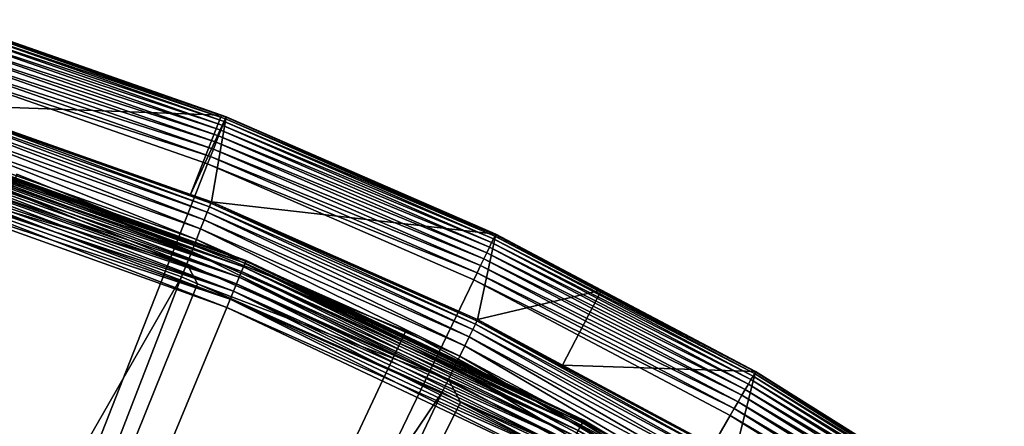
# Model space of a CAD drawing. Extents: x -23 to 23, y -132 to 23.
# Drawn here: x 7 to 13, y 20 to 22 of the extents above; entities that cross this region are included whole.
import ezdxf

# ---------------------------------------------------------------- set-up
doc = ezdxf.new("R2010")
doc.units = 0
doc.header["$MEASUREMENT"] = 0
for name, color, linetype in [('L3', 7, 'Continuous'), ('L4', 7, 'Continuous'), ('L5', 7, 'Continuous'), ('L6', 7, 'Continuous')]:
    doc.layers.add(name, color=color, linetype=linetype)

msp = doc.modelspace()

# ---------------------------------------------------------------- linework, layer by layer
at = {"layer": 'L3', "color": 7}
for points in [[(7.343228, 19.45253, 100.986), (6.144117, 19.87183, 100.986), (6.129832, 19.82563, 101.9683)], [(7.571685, 19.35348, 97.9474), (6.132245, 19.83344, 97.9), (6.138773, 19.85455, 97.9474)], [(7.576616, 19.36609, 97.9979), (6.138773, 19.85455, 97.9474), (6.142771, 19.86748, 97.9979)], [(7.576616, 19.36609, 97.9979), (7.571685, 19.35348, 97.9474), (6.138773, 19.85455, 97.9474)], [(6.142771, 19.86748, 97.9979), (6.144117, 19.87183, 98.05), (7.343228, 19.45253, 98.05)], [(7.343228, 19.45253, 98.05), (7.576616, 19.36609, 97.9979), (6.142771, 19.86748, 97.9979)], [(6.144117, 19.87183, 98.05), (6.144117, 19.87183, 100.986), (7.343228, 19.45253, 98.05)], [(7.343228, 19.45253, 98.05), (6.144117, 19.87183, 100.986), (7.343228, 19.45253, 100.986)], [(7.507971, 19.19063, 102.941), (6.129832, 19.82563, 101.9683), (6.087117, 19.68748, 102.941)], [(7.563633, 19.3329, 97.9), (6.123384, 19.80478, 97.85716), (6.132245, 19.83344, 97.9)], [(7.560658, 19.3253, 101.9683), (7.343228, 19.45253, 100.986), (6.129832, 19.82563, 101.9683)], [(7.560658, 19.3253, 101.9683), (6.129832, 19.82563, 101.9683), (7.507971, 19.19063, 102.941)], [(7.571685, 19.35348, 97.9474), (7.563633, 19.3329, 97.9), (6.132245, 19.83344, 97.9)]]:
    msp.add_3dface(points, dxfattribs=at)
at = {"layer": 'L4', "color": 7}
for points in [[(6.782086, 21.70883, 132.0132), (8.464435, 21.64758, 103.3052), (6.851487, 22.21198, 103.3052)], [(8.480904, 21.60899, 103.1671), (6.835153, 22.15902, 103.1262), (6.842347, 22.18235, 103.1671)], [(8.487348, 21.62541, 103.2113), (6.842347, 22.18235, 103.1671), (6.847546, 22.1992, 103.2113)], [(8.480904, 21.60899, 103.1671), (6.842347, 22.18235, 103.1671), (8.487348, 21.62541, 103.2113)], [(8.491156, 21.63511, 103.2577), (6.847546, 22.1992, 103.2113), (6.850619, 22.20916, 103.2577)], [(8.487348, 21.62541, 103.2113), (6.847546, 22.1992, 103.2113), (8.491156, 21.63511, 103.2577)], [(6.850619, 22.20916, 103.2577), (6.851487, 22.21198, 103.3052), (8.491156, 21.63511, 103.2577)], [(8.491156, 21.63511, 103.2577), (6.851487, 22.21198, 103.3052), (8.464435, 21.64758, 103.3052)], [(8.460821, 21.55782, 103.0897), (6.815548, 22.09546, 103.0585), (6.826145, 22.12982, 103.0897)], [(8.471986, 21.58627, 103.1262), (6.826145, 22.12982, 103.0897), (6.835153, 22.15902, 103.1262)], [(8.460821, 21.55782, 103.0897), (6.826145, 22.12982, 103.0897), (8.471986, 21.58627, 103.1262)], [(8.471986, 21.58627, 103.1262), (6.835153, 22.15902, 103.1262), (8.480904, 21.60899, 103.1671)], [(8.447687, 21.52435, 103.0585), (6.803631, 22.05683, 103.0334), (6.815548, 22.09546, 103.0585)], [(8.447687, 21.52435, 103.0585), (6.815548, 22.09546, 103.0585), (8.460821, 21.55782, 103.0897)], [(8.416879, 21.44586, 103.015), (6.77706, 21.97069, 103.0038), (6.790693, 22.01489, 103.015)], [(8.432915, 21.48672, 103.0334), (6.790693, 22.01489, 103.015), (6.803631, 22.05683, 103.0334)], [(8.416879, 21.44586, 103.015), (6.790693, 22.01489, 103.015), (8.432915, 21.48672, 103.0334)], [(8.432915, 21.48672, 103.0334), (6.803631, 22.05683, 103.0334), (8.447687, 21.52435, 103.0585)], [(8.399981, 21.4028, 103.0038), (6.763074, 21.92535, 103), (6.77706, 21.97069, 103.0038)], [(8.399981, 21.4028, 103.0038), (6.77706, 21.97069, 103.0038), (8.416879, 21.44586, 103.015)], [(6.763074, 21.92535, 103), (8.382646, 21.35864, 103), (0, 0, 103)], [(8.382646, 21.35864, 103), (6.763074, 21.92535, 103), (8.399981, 21.4028, 103.0038)], [(6.762372, 21.64573, 132.2531), (8.380044, 21.07231, 132.2531), (6.772928, 21.67952, 132.1772)], [(6.772928, 21.67952, 132.1772), (8.393126, 21.1052, 132.1772), (6.779562, 21.70075, 132.0965)], [(6.772928, 21.67952, 132.1772), (8.380044, 21.07231, 132.2531), (8.393126, 21.1052, 132.1772)], [(8.280779, 21.17759, 132.0132), (6.782086, 21.70883, 132.0132), (6.779562, 21.70075, 132.0965)], [(6.779562, 21.70075, 132.0965), (8.393126, 21.1052, 132.1772), (8.401346, 21.12587, 132.0965)], [(6.779562, 21.70075, 132.0965), (8.401346, 21.12587, 132.0965), (8.280779, 21.17759, 132.0132)], [(8.280779, 21.17759, 132.0132), (8.464435, 21.64758, 103.3052), (6.782086, 21.70883, 132.0132)], [(6.730775, 21.54459, 132.382), (8.34089, 20.97385, 132.382), (6.748188, 21.60033, 132.322)], [(6.748188, 21.60033, 132.322), (8.362467, 21.02811, 132.322), (6.762372, 21.64573, 132.2531)], [(6.748188, 21.60033, 132.322), (8.34089, 20.97385, 132.382), (8.362467, 21.02811, 132.322)], [(6.762372, 21.64573, 132.2531), (8.362467, 21.02811, 132.322), (8.380044, 21.07231, 132.2531)], [(8.280779, 21.17759, 132.0132), (8.492232, 21.63786, 103.3052), (8.464435, 21.64758, 103.3052)], [(8.404474, 21.13374, 132.0132), (8.492232, 21.63786, 103.3052), (8.280779, 21.17759, 132.0132)], [(8.404474, 21.13374, 132.0132), (10.08548, 20.94273, 103.3052), (8.492232, 21.63786, 103.3052)], [(8.491156, 21.63511, 103.2577), (8.464435, 21.64758, 103.3052), (8.492232, 21.63786, 103.3052)], [(10.07203, 20.91479, 103.1671), (8.471986, 21.58627, 103.1262), (8.480904, 21.60899, 103.1671)], [(10.07968, 20.93068, 103.2113), (8.480904, 21.60899, 103.1671), (8.487348, 21.62541, 103.2113)], [(10.07203, 20.91479, 103.1671), (8.480904, 21.60899, 103.1671), (10.07968, 20.93068, 103.2113)], [(10.08421, 20.94007, 103.2577), (8.487348, 21.62541, 103.2113), (8.491156, 21.63511, 103.2577)], [(10.07968, 20.93068, 103.2113), (8.487348, 21.62541, 103.2113), (10.08421, 20.94007, 103.2577)], [(10.08548, 20.94273, 103.3052), (8.491156, 21.63511, 103.2577), (8.492232, 21.63786, 103.3052)], [(10.08421, 20.94007, 103.2577), (8.491156, 21.63511, 103.2577), (10.08548, 20.94273, 103.3052)], [(6.710621, 21.48008, 132.4314), (8.315913, 20.91105, 132.4314), (6.730775, 21.54459, 132.382)], [(6.730775, 21.54459, 132.382), (8.315913, 20.91105, 132.4314), (8.34089, 20.97385, 132.382)], [(10.04818, 20.86526, 103.0897), (8.447687, 21.52435, 103.0585), (8.460821, 21.55782, 103.0897)], [(10.06144, 20.8928, 103.1262), (8.460821, 21.55782, 103.0897), (8.471986, 21.58627, 103.1262)], [(10.04818, 20.86526, 103.0897), (8.460821, 21.55782, 103.0897), (10.06144, 20.8928, 103.1262)], [(10.06144, 20.8928, 103.1262), (8.471986, 21.58627, 103.1262), (10.07203, 20.91479, 103.1671)], [(6.688291, 21.4086, 132.4688), (8.288241, 20.84146, 132.4688), (6.710621, 21.48008, 132.4314)], [(6.710621, 21.48008, 132.4314), (8.288241, 20.84146, 132.4688), (8.315913, 20.91105, 132.4314)], [(10.01504, 20.79644, 103.0334), (8.416879, 21.44586, 103.015), (8.432915, 21.48672, 103.0334)], [(10.03258, 20.83287, 103.0585), (8.432915, 21.48672, 103.0334), (8.447687, 21.52435, 103.0585)], [(10.01504, 20.79644, 103.0334), (8.432915, 21.48672, 103.0334), (10.03258, 20.83287, 103.0585)], [(10.03258, 20.83287, 103.0585), (8.447687, 21.52435, 103.0585), (10.04818, 20.86526, 103.0897)], [(9.995995, 20.7569, 103.015), (8.399981, 21.4028, 103.0038), (8.416879, 21.44586, 103.015)], [(9.995995, 20.7569, 103.015), (8.416879, 21.44586, 103.015), (10.01504, 20.79644, 103.0334)], [(6.66441, 21.33216, 132.4933), (8.258648, 20.76705, 132.4933), (6.688291, 21.4086, 132.4688)], [(6.688291, 21.4086, 132.4688), (8.258648, 20.76705, 132.4933), (8.288241, 20.84146, 132.4688)], [(9.975927, 20.71523, 103.0038), (8.382646, 21.35864, 103), (8.399981, 21.4028, 103.0038)], [(9.975927, 20.71523, 103.0038), (8.399981, 21.4028, 103.0038), (9.995995, 20.7569, 103.015)], [(0, 0, 103), (8.382646, 21.35864, 103), (9.95534, 20.67248, 103)], [(6.66441, 21.33216, 132.4933), (6.717096, 21.22545, 132.504), (8.258648, 20.76705, 132.4933)], [(9.95534, 20.67248, 103), (8.382646, 21.35864, 103), (9.975927, 20.71523, 103.0038)], [(8.227964, 20.68989, 132.504), (6.717096, 21.22545, 132.504), (4.479547, 14.15476, 132.7795)], [(6.717096, 21.22545, 132.504), (8.227964, 20.68989, 132.504), (8.258648, 20.76705, 132.4933)], [(8.280779, 21.17759, 132.0132), (8.401346, 21.12587, 132.0965), (8.404474, 21.13374, 132.0132)], [(8.401346, 21.12587, 132.0965), (9.975009, 20.42999, 132.0965), (8.404474, 21.13374, 132.0132)], [(9.978722, 20.43759, 132.0132), (10.08548, 20.94273, 103.3052), (8.404474, 21.13374, 132.0132)], [(8.404474, 21.13374, 132.0132), (9.975009, 20.42999, 132.0965), (9.978722, 20.43759, 132.0132)], [(8.380044, 21.07231, 132.2531), (9.949717, 20.37819, 132.2531), (8.393126, 21.1052, 132.1772)], [(8.393126, 21.1052, 132.1772), (9.965248, 20.41, 132.1772), (8.401346, 21.12587, 132.0965)], [(8.393126, 21.1052, 132.1772), (9.949717, 20.37819, 132.2531), (9.965248, 20.41, 132.1772)], [(8.401346, 21.12587, 132.0965), (9.965248, 20.41, 132.1772), (9.975009, 20.42999, 132.0965)], [(8.34089, 20.97385, 132.382), (9.903227, 20.28297, 132.382), (8.362467, 21.02811, 132.322)], [(8.362467, 21.02811, 132.322), (9.928848, 20.33544, 132.322), (8.380044, 21.07231, 132.2531)], [(8.362467, 21.02811, 132.322), (9.903227, 20.28297, 132.382), (9.928848, 20.33544, 132.322)], [(8.380044, 21.07231, 132.2531), (9.928848, 20.33544, 132.322), (9.949717, 20.37819, 132.2531)], [(8.315913, 20.91105, 132.4314), (9.873574, 20.22224, 132.4314), (8.34089, 20.97385, 132.382)], [(8.34089, 20.97385, 132.382), (9.873574, 20.22224, 132.4314), (9.903227, 20.28297, 132.382)], [(8.288241, 20.84146, 132.4688), (9.840718, 20.15494, 132.4688), (8.315913, 20.91105, 132.4314)], [(8.315913, 20.91105, 132.4314), (9.840718, 20.15494, 132.4688), (9.873574, 20.22224, 132.4314)], [(9.978722, 20.43759, 132.0132), (10.71061, 20.61234, 103.3052), (10.08548, 20.94273, 103.3052)], [(10.07203, 20.91479, 103.1671), (11.60683, 20.10362, 103.1671), (10.06144, 20.8928, 103.1262)], [(10.07968, 20.93068, 103.2113), (11.61565, 20.1189, 103.2113), (10.07203, 20.91479, 103.1671)], [(10.07203, 20.91479, 103.1671), (11.61565, 20.1189, 103.2113), (11.60683, 20.10362, 103.1671)], [(10.08421, 20.94007, 103.2577), (11.62086, 20.12792, 103.2577), (10.07968, 20.93068, 103.2113)], [(10.07968, 20.93068, 103.2113), (11.62086, 20.12792, 103.2577), (11.61565, 20.1189, 103.2113)], [(10.08548, 20.94273, 103.3052), (10.71061, 20.61234, 103.3052), (10.08421, 20.94007, 103.2577)], [(10.08421, 20.94007, 103.2577), (10.71061, 20.61234, 103.3052), (11.62086, 20.12792, 103.2577)], [(8.258648, 20.76705, 132.4933), (9.805582, 20.08298, 132.4933), (8.288241, 20.84146, 132.4688)], [(8.288241, 20.84146, 132.4688), (9.805582, 20.08298, 132.4933), (9.840718, 20.15494, 132.4688)], [(10.04818, 20.86526, 103.0897), (11.57935, 20.05602, 103.0897), (10.03258, 20.83287, 103.0585)], [(10.06144, 20.8928, 103.1262), (11.59463, 20.08248, 103.1262), (10.04818, 20.86526, 103.0897)], [(10.04818, 20.86526, 103.0897), (11.59463, 20.08248, 103.1262), (11.57935, 20.05602, 103.0897)], [(10.06144, 20.8928, 103.1262), (11.60683, 20.10362, 103.1671), (11.59463, 20.08248, 103.1262)], [(10.01504, 20.79644, 103.0334), (11.54116, 19.98987, 103.0334), (9.995995, 20.7569, 103.015)], [(10.03258, 20.83287, 103.0585), (11.56137, 20.02488, 103.0585), (10.01504, 20.79644, 103.0334)], [(10.01504, 20.79644, 103.0334), (11.56137, 20.02488, 103.0585), (11.54116, 19.98987, 103.0334)], [(10.03258, 20.83287, 103.0585), (11.57935, 20.05602, 103.0897), (11.56137, 20.02488, 103.0585)], [(8.227964, 20.68989, 132.504), (8.321902, 20.64835, 132.504), (8.258648, 20.76705, 132.4933)], [(8.258648, 20.76705, 132.4933), (8.321902, 20.64835, 132.504), (9.805582, 20.08298, 132.4933)], [(9.995995, 20.7569, 103.015), (11.51921, 19.95186, 103.015), (9.975927, 20.71523, 103.0038)], [(9.995995, 20.7569, 103.015), (11.54116, 19.98987, 103.0334), (11.51921, 19.95186, 103.015)], [(0, 0, 103), (9.95534, 20.67248, 103), (11.47236, 19.87071, 103)], [(5.549939, 13.77032, 132.7795), (8.227964, 20.68989, 132.504), (4.479547, 14.15476, 132.7795)], [(8.321902, 20.64835, 132.504), (8.227964, 20.68989, 132.504), (5.549939, 13.77032, 132.7795)], [(9.975927, 20.71523, 103.0038), (11.49608, 19.9118, 103.0038), (9.95534, 20.67248, 103)], [(9.95534, 20.67248, 103), (11.49608, 19.9118, 103.0038), (11.47236, 19.87071, 103)], [(9.975927, 20.71523, 103.0038), (11.51921, 19.95186, 103.015), (11.49608, 19.9118, 103.0038)], [(9.76915, 20.00836, 132.504), (8.321902, 20.64835, 132.504), (5.549939, 13.77032, 132.7795)], [(8.321902, 20.64835, 132.504), (9.76915, 20.00836, 132.504), (9.805582, 20.08298, 132.4933)], [(10.48008, 20.16885, 132.0132), (10.71061, 20.61234, 103.3052), (9.978722, 20.43759, 132.0132)], [(10.48008, 20.16885, 132.0132), (11.62234, 20.13048, 103.3052), (10.71061, 20.61234, 103.3052)], [(10.71061, 20.61234, 103.3052), (11.62234, 20.13048, 103.3052), (11.62086, 20.12792, 103.2577)], [(10.48008, 20.16885, 132.0132), (9.978722, 20.43759, 132.0132), (9.975009, 20.42999, 132.0965)], [(9.928848, 20.33544, 132.322), (11.43836, 19.5263, 132.322), (9.949717, 20.37819, 132.2531)], [(9.949717, 20.37819, 132.2531), (11.4624, 19.56734, 132.2531), (9.965248, 20.41, 132.1772)], [(9.949717, 20.37819, 132.2531), (11.43836, 19.5263, 132.322), (11.4624, 19.56734, 132.2531)], [(9.965248, 20.41, 132.1772), (11.48029, 19.59788, 132.1772), (9.975009, 20.42999, 132.0965)], [(9.965248, 20.41, 132.1772), (11.4624, 19.56734, 132.2531), (11.48029, 19.59788, 132.1772)], [(9.975009, 20.42999, 132.0965), (11.48029, 19.59788, 132.1772), (11.49153, 19.61708, 132.0965)], [(9.975009, 20.42999, 132.0965), (11.49153, 19.61708, 132.0965), (10.48008, 20.16885, 132.0132)], [(9.903227, 20.28297, 132.382), (11.40884, 19.47591, 132.382), (9.928848, 20.33544, 132.322)], [(9.928848, 20.33544, 132.322), (11.40884, 19.47591, 132.382), (11.43836, 19.5263, 132.322)], [(9.873574, 20.22224, 132.4314), (11.37468, 19.4176, 132.4314), (9.903227, 20.28297, 132.382)], [(9.903227, 20.28297, 132.382), (11.37468, 19.4176, 132.4314), (11.40884, 19.47591, 132.382)], [(9.840718, 20.15494, 132.4688), (11.33683, 19.35298, 132.4688), (9.873574, 20.22224, 132.4314)], [(9.873574, 20.22224, 132.4314), (11.33683, 19.35298, 132.4688), (11.37468, 19.4176, 132.4314)], [(9.805582, 20.08298, 132.4933), (11.29635, 19.28388, 132.4933), (9.840718, 20.15494, 132.4688)], [(9.840718, 20.15494, 132.4688), (11.29635, 19.28388, 132.4933), (11.33683, 19.35298, 132.4688)], [(11.49581, 19.62438, 132.0132), (11.62234, 20.13048, 103.3052), (10.48008, 20.16885, 132.0132)], [(10.48008, 20.16885, 132.0132), (11.49153, 19.61708, 132.0965), (11.49581, 19.62438, 132.0132)], [(9.76915, 20.00836, 132.504), (9.877784, 19.95013, 132.504), (9.805582, 20.08298, 132.4933)], [(9.805582, 20.08298, 132.4933), (9.877784, 19.95013, 132.504), (11.29635, 19.28388, 132.4933)], [(11.49581, 19.62438, 132.0132), (12.84479, 19.36236, 103.3052), (11.62234, 20.13048, 103.3052)], [(13.07672, 19.18003, 103.1671), (11.59463, 20.08248, 103.1262), (11.60683, 20.10362, 103.1671)], [(13.08666, 19.1946, 103.2113), (11.60683, 20.10362, 103.1671), (11.61565, 20.1189, 103.2113)], [(13.07672, 19.18003, 103.1671), (11.60683, 20.10362, 103.1671), (13.08666, 19.1946, 103.2113)], [(13.09253, 19.20321, 103.2577), (11.61565, 20.1189, 103.2113), (11.62086, 20.12792, 103.2577)], [(13.08666, 19.1946, 103.2113), (11.61565, 20.1189, 103.2113), (13.09253, 19.20321, 103.2577)], [(12.84479, 19.36236, 103.3052), (11.62086, 20.12792, 103.2577), (11.62234, 20.13048, 103.3052)], [(13.09253, 19.20321, 103.2577), (11.62086, 20.12792, 103.2577), (12.84479, 19.36236, 103.3052)], [(13.02551, 19.10491, 103.0585), (11.54116, 19.98987, 103.0334), (11.56137, 20.02488, 103.0585)], [(13.04576, 19.13461, 103.0897), (11.56137, 20.02488, 103.0585), (11.57935, 20.05602, 103.0897)], [(13.02551, 19.10491, 103.0585), (11.56137, 20.02488, 103.0585), (13.04576, 19.13461, 103.0897)], [(13.06297, 19.15986, 103.1262), (11.57935, 20.05602, 103.0897), (11.59463, 20.08248, 103.1262)], [(13.04576, 19.13461, 103.0897), (11.57935, 20.05602, 103.0897), (13.06297, 19.15986, 103.1262)], [(13.06297, 19.15986, 103.1262), (11.59463, 20.08248, 103.1262), (13.07672, 19.18003, 103.1671)], [(6.587762, 13.30508, 132.7795), (9.76915, 20.00836, 132.504), (5.549939, 13.77032, 132.7795)], [(9.877784, 19.95013, 132.504), (9.76915, 20.00836, 132.504), (6.587762, 13.30508, 132.7795)], [(13.00273, 19.0715, 103.0334), (11.51921, 19.95186, 103.015), (11.54116, 19.98987, 103.0334)], [(13.00273, 19.0715, 103.0334), (11.54116, 19.98987, 103.0334), (13.02551, 19.10491, 103.0585)], [(11.25438, 19.21223, 132.504), (9.877784, 19.95013, 132.504), (6.587762, 13.30508, 132.7795)], [(9.877784, 19.95013, 132.504), (11.25438, 19.21223, 132.504), (11.29635, 19.28388, 132.4933)], [(12.95195, 18.99702, 103.0038), (11.47236, 19.87071, 103), (11.49608, 19.9118, 103.0038)], [(12.978, 19.03524, 103.015), (11.49608, 19.9118, 103.0038), (11.51921, 19.95186, 103.015)], [(12.95195, 18.99702, 103.0038), (11.49608, 19.9118, 103.0038), (12.978, 19.03524, 103.015)], [(12.978, 19.03524, 103.015), (11.51921, 19.95186, 103.015), (13.00273, 19.0715, 103.0334)], [(11.47236, 19.87071, 103), (12.92522, 18.95782, 103), (0, 0, 103)], [(12.92522, 18.95782, 103), (11.47236, 19.87071, 103), (12.95195, 18.99702, 103.0038)]]:
    msp.add_3dface(points, dxfattribs=at)
at = {"layer": 'L5', "color": 7}
for points in [[(8.594996, 20.75016, 0.15), (6.511031, 21.46399, 0.107164), (6.519738, 21.4927, 0.15)], [(6.511031, 21.46399, 99.89284), (8.583518, 20.72245, 99.89284), (6.519738, 21.4927, 99.85)], [(8.603454, 20.77057, 0.197394), (6.519738, 21.4927, 0.15), (6.526154, 21.51384, 0.197394)], [(6.519738, 21.4927, 99.85), (8.594996, 20.75016, 99.85), (6.526154, 21.51384, 99.80261)], [(8.603454, 20.77057, 0.197394), (8.594996, 20.75016, 0.15), (6.519738, 21.4927, 0.15)], [(6.519738, 21.4927, 99.85), (8.583518, 20.72245, 99.89284), (8.594996, 20.75016, 99.85)], [(8.608633, 20.78308, 0.247906), (6.526154, 21.51384, 0.197394), (6.530082, 21.5268, 0.247906)], [(6.526154, 21.51384, 99.80261), (8.603454, 20.77057, 99.80261), (6.530082, 21.5268, 99.75209)], [(8.608633, 20.78308, 0.247906), (8.603454, 20.77057, 0.197394), (6.526154, 21.51384, 0.197394)], [(6.526154, 21.51384, 99.80261), (8.594996, 20.75016, 99.85), (8.603454, 20.77057, 99.80261)], [(6.530082, 21.5268, 0.247906), (6.531405, 21.53116, 0.3), (8.610377, 20.78729, 0.3)], [(6.530082, 21.5268, 99.75209), (8.608633, 20.78308, 99.75209), (6.531405, 21.53116, 99.7)], [(6.530082, 21.5268, 0.247906), (8.610377, 20.78729, 0.3), (8.608633, 20.78308, 0.247906)], [(6.530082, 21.5268, 99.75209), (8.603454, 20.77057, 99.80261), (8.608633, 20.78308, 99.75209)], [(8.610377, 20.78729, 99.7), (8.610377, 20.78729, 0.3), (6.531405, 21.53116, 99.7)], [(6.531405, 21.53116, 99.7), (8.610377, 20.78729, 0.3), (6.531405, 21.53116, 0.3)], [(6.531405, 21.53116, 99.7), (8.608633, 20.78308, 99.75209), (8.610377, 20.78729, 99.7)], [(8.569367, 20.68828, 0.070187), (6.487863, 21.38762, 0.040192), (6.500297, 21.42861, 0.070187)], [(6.487863, 21.38762, 99.95981), (8.552975, 20.64871, 99.95981), (6.500297, 21.42861, 99.92982)], [(8.583518, 20.72245, 0.107164), (6.500297, 21.42861, 0.070187), (6.511031, 21.46399, 0.107164)], [(6.500297, 21.42861, 99.92982), (8.569367, 20.68828, 99.92982), (6.511031, 21.46399, 99.89284)], [(8.583518, 20.72245, 0.107164), (8.569367, 20.68828, 0.070187), (6.500297, 21.42861, 0.070187)], [(6.500297, 21.42861, 99.92982), (8.552975, 20.64871, 99.95981), (8.569367, 20.68828, 99.92982)], [(8.594996, 20.75016, 0.15), (8.583518, 20.72245, 0.107164), (6.511031, 21.46399, 0.107164)], [(6.511031, 21.46399, 99.89284), (8.569367, 20.68828, 99.92982), (8.583518, 20.72245, 99.89284)], [(8.552975, 20.64871, 0.040192), (6.474105, 21.34226, 0.018092), (6.487863, 21.38762, 0.040192)], [(6.474105, 21.34226, 99.98191), (8.534838, 20.60492, 99.98191), (6.487863, 21.38762, 99.95981)], [(8.569367, 20.68828, 0.070187), (8.552975, 20.64871, 0.040192), (6.487863, 21.38762, 0.040192)], [(6.487863, 21.38762, 99.95981), (8.534838, 20.60492, 99.98191), (8.552975, 20.64871, 99.95981)], [(8.534838, 20.60492, 0.018092), (6.459442, 21.29393, 0.004558), (6.474105, 21.34226, 0.018092)], [(6.459442, 21.29393, 99.99544), (8.515508, 20.55825, 99.99544), (6.474105, 21.34226, 99.98191)], [(8.552975, 20.64871, 0.040192), (8.534838, 20.60492, 0.018092), (6.474105, 21.34226, 0.018092)], [(6.474105, 21.34226, 99.98191), (8.515508, 20.55825, 99.99544), (8.534838, 20.60492, 99.98191)], [(8.515508, 20.55825, 0.004558), (6.44432, 21.24408), (6.459442, 21.29393, 0.004558)], [(6.44432, 21.24408, 100), (8.495572, 20.51013, 100), (6.459442, 21.29393, 99.99544)], [(8.534838, 20.60492, 0.018092), (8.515508, 20.55825, 0.004558), (6.459442, 21.29393, 0.004558)], [(6.459442, 21.29393, 99.99544), (8.495572, 20.51013, 100), (8.515508, 20.55825, 99.99544)], [(8.495572, 20.51013, 100), (6.44432, 21.24408, 100), (0, 0, 100)], [(0, 0), (6.44432, 21.24408), (8.495572, 20.51013)], [(8.515508, 20.55825, 0.004558), (8.495572, 20.51013), (6.44432, 21.24408)], [(10.60428, 19.83921, 0.247906), (8.603454, 20.77057, 0.197394), (8.608633, 20.78308, 0.247906)], [(8.603454, 20.77057, 99.80261), (10.5979, 19.82727, 99.80261), (8.608633, 20.78308, 99.75209)], [(8.608633, 20.78308, 0.247906), (8.610377, 20.78729, 0.3), (8.957366, 20.62318, 0.3)], [(8.957366, 20.62318, 99.7), (8.610377, 20.78729, 99.7), (8.608633, 20.78308, 99.75209)], [(8.608633, 20.78308, 0.247906), (8.957366, 20.62318, 0.3), (10.60428, 19.83921, 0.247906)], [(8.608633, 20.78308, 99.75209), (10.5979, 19.82727, 99.80261), (10.60428, 19.83921, 99.75209)], [(8.608633, 20.78308, 99.75209), (10.60428, 19.83921, 99.75209), (8.957366, 20.62318, 99.7)], [(8.957366, 20.62318, 99.7), (8.957366, 20.62318, 0.3), (8.610377, 20.78729, 99.7)], [(8.610377, 20.78729, 99.7), (8.957366, 20.62318, 0.3), (8.610377, 20.78729, 0.3)], [(10.58748, 19.80778, 0.15), (8.583518, 20.72245, 0.107164), (8.594996, 20.75016, 0.15)], [(8.583518, 20.72245, 99.89284), (10.57334, 19.78133, 99.89284), (8.594996, 20.75016, 99.85)], [(10.5979, 19.82727, 0.197394), (8.594996, 20.75016, 0.15), (8.603454, 20.77057, 0.197394)], [(8.594996, 20.75016, 99.85), (10.58748, 19.80778, 99.85), (8.603454, 20.77057, 99.80261)], [(10.5979, 19.82727, 0.197394), (10.58748, 19.80778, 0.15), (8.594996, 20.75016, 0.15)], [(8.594996, 20.75016, 99.85), (10.57334, 19.78133, 99.89284), (10.58748, 19.80778, 99.85)], [(10.60428, 19.83921, 0.247906), (10.5979, 19.82727, 0.197394), (8.603454, 20.77057, 0.197394)], [(8.603454, 20.77057, 99.80261), (10.58748, 19.80778, 99.85), (10.5979, 19.82727, 99.80261)], [(10.55591, 19.74872, 0.070187), (8.552975, 20.64871, 0.040192), (8.569367, 20.68828, 0.070187)], [(8.552975, 20.64871, 99.95981), (10.53572, 19.71094, 99.95981), (8.569367, 20.68828, 99.92982)], [(10.57334, 19.78133, 0.107164), (8.569367, 20.68828, 0.070187), (8.583518, 20.72245, 0.107164)], [(8.569367, 20.68828, 99.92982), (10.55591, 19.74872, 99.92982), (8.583518, 20.72245, 99.89284)], [(10.57334, 19.78133, 0.107164), (10.55591, 19.74872, 0.070187), (8.569367, 20.68828, 0.070187)], [(8.569367, 20.68828, 99.92982), (10.53572, 19.71094, 99.95981), (10.55591, 19.74872, 99.92982)], [(10.58748, 19.80778, 0.15), (10.57334, 19.78133, 0.107164), (8.583518, 20.72245, 0.107164)], [(8.583518, 20.72245, 99.89284), (10.55591, 19.74872, 99.92982), (10.57334, 19.78133, 99.89284)], [(10.53572, 19.71094, 0.040192), (8.534838, 20.60492, 0.018092), (8.552975, 20.64871, 0.040192)], [(8.534838, 20.60492, 99.98191), (10.51338, 19.66914, 99.98191), (8.552975, 20.64871, 99.95981)], [(10.55591, 19.74872, 0.070187), (10.53572, 19.71094, 0.040192), (8.552975, 20.64871, 0.040192)], [(8.552975, 20.64871, 99.95981), (10.51338, 19.66914, 99.98191), (10.53572, 19.71094, 99.95981)], [(10.60643, 19.84323, 99.7), (10.60643, 19.84323, 0.3), (8.957366, 20.62318, 99.7)], [(8.957366, 20.62318, 99.7), (10.60643, 19.84323, 0.3), (8.957366, 20.62318, 0.3)], [(8.957366, 20.62318, 0.3), (10.60643, 19.84323, 0.3), (10.60428, 19.83921, 0.247906)], [(8.957366, 20.62318, 99.7), (10.60428, 19.83921, 99.75209), (10.60643, 19.84323, 99.7)], [(10.48956, 19.62459, 0.004558), (8.495572, 20.51013), (8.515508, 20.55825, 0.004558)], [(8.495572, 20.51013, 100), (10.46501, 19.57865, 100), (8.515508, 20.55825, 99.99544)], [(10.51338, 19.66914, 0.018092), (8.515508, 20.55825, 0.004558), (8.534838, 20.60492, 0.018092)], [(8.515508, 20.55825, 99.99544), (10.48956, 19.62459, 99.99544), (8.534838, 20.60492, 99.98191)], [(10.51338, 19.66914, 0.018092), (10.48956, 19.62459, 0.004558), (8.515508, 20.55825, 0.004558)], [(8.515508, 20.55825, 99.99544), (10.46501, 19.57865, 100), (10.48956, 19.62459, 99.99544)], [(10.53572, 19.71094, 0.040192), (10.51338, 19.66914, 0.018092), (8.534838, 20.60492, 0.018092)], [(8.534838, 20.60492, 99.98191), (10.48956, 19.62459, 99.99544), (10.51338, 19.66914, 99.98191)], [(0, 0, 100), (10.46501, 19.57865, 100), (8.495572, 20.51013, 100)], [(0, 0), (8.495572, 20.51013), (10.46501, 19.57865)], [(10.48956, 19.62459, 0.004558), (10.46501, 19.57865), (8.495572, 20.51013)], [(12.478, 18.67465, 0.15), (10.57334, 19.78133, 0.107164), (10.58748, 19.80778, 0.15)], [(12.46134, 18.64971, 99.89284), (10.58748, 19.80778, 99.85), (10.57334, 19.78133, 99.89284)], [(12.49028, 18.69302, 0.197394), (10.58748, 19.80778, 0.15), (10.5979, 19.82727, 0.197394)], [(12.478, 18.67465, 99.85), (10.5979, 19.82727, 99.80261), (10.58748, 19.80778, 99.85)], [(12.49028, 18.69302, 0.197394), (12.478, 18.67465, 0.15), (10.58748, 19.80778, 0.15)], [(12.478, 18.67465, 99.85), (10.58748, 19.80778, 99.85), (12.46134, 18.64971, 99.89284)], [(12.4978, 18.70428, 0.247906), (10.5979, 19.82727, 0.197394), (10.60428, 19.83921, 0.247906)], [(12.49028, 18.69302, 99.80261), (10.60428, 19.83921, 99.75209), (10.5979, 19.82727, 99.80261)], [(12.4978, 18.70428, 0.247906), (12.49028, 18.69302, 0.197394), (10.5979, 19.82727, 0.197394)], [(12.49028, 18.69302, 99.80261), (10.5979, 19.82727, 99.80261), (12.478, 18.67465, 99.85)], [(10.60428, 19.83921, 0.247906), (10.60643, 19.84323, 0.3), (11.67694, 19.20159, 0.3)], [(11.67694, 19.20159, 99.7), (10.60643, 19.84323, 99.7), (10.60428, 19.83921, 99.75209)], [(10.60428, 19.83921, 0.247906), (11.67694, 19.20159, 0.3), (12.4978, 18.70428, 0.247906)], [(12.4978, 18.70428, 99.75209), (11.67694, 19.20159, 99.7), (10.60428, 19.83921, 99.75209)], [(12.4978, 18.70428, 99.75209), (10.60428, 19.83921, 99.75209), (12.49028, 18.69302, 99.80261)], [(11.67694, 19.20159, 99.7), (11.67694, 19.20159, 0.3), (10.60643, 19.84323, 99.7)], [(10.60643, 19.84323, 99.7), (11.67694, 19.20159, 0.3), (10.60643, 19.84323, 0.3)]]:
    msp.add_3dface(points, dxfattribs=at)
at = {"layer": 'L6', "color": 7}
for points in [[(0, 0, 10), (7.254433, 21.29843, 10), (9.553406, 20.37112, 10)], [(0, 0, 52), (9.553406, 20.37112, 52), (7.254433, 21.29843, 52)], [(9.553406, 20.37112, 52), (9.553406, 20.37112, 10), (7.254433, 21.29843, 10)], [(9.553406, 20.37112, 52), (7.254433, 21.29843, 10), (7.254433, 21.29843, 52)], [(9.553406, 20.37112, 10), (11.73641, 19.19653, 10), (0, 0, 10)], [(11.73641, 19.19653, 52), (9.553406, 20.37112, 52), (0, 0, 52)], [(11.73641, 19.19653, 52), (11.73641, 19.19653, 10), (9.553406, 20.37112, 10)], [(11.73641, 19.19653, 52), (9.553406, 20.37112, 10), (9.553406, 20.37112, 52)]]:
    msp.add_3dface(points, dxfattribs=at)

doc.saveas('drawing.dxf')
